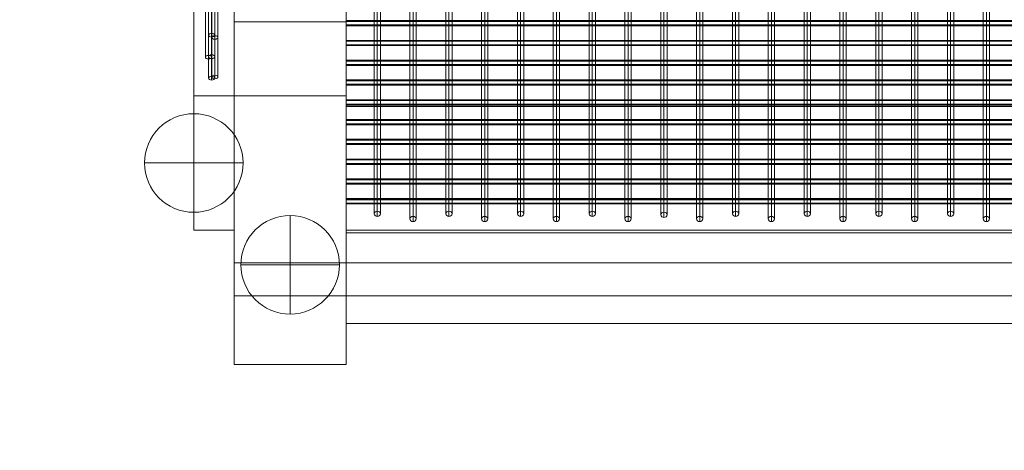
# Model space of a CAD drawing. Units: millimetres. Extents: x -35540 to -21640, y 10330 to 20130.
# Drawn here: x -29148 to -28928, y 14367 to 14463 of the extents above; entities that cross this region are included whole.
import ezdxf

# ---------------------------------------------------------------- set-up
doc = ezdxf.new("R2010")
doc.units = ezdxf.units.MM
doc.header["$MEASUREMENT"] = 0
doc.linetypes.add('DGN Style 2', pattern=[47.203265, 28.321959, -18.881306])
for name, color, linetype, lineweight in [('elevate7 - Level 25', 7, 'Continuous', 0), ('Level 15', 7, 'Continuous', 0), ('Level 26', 7, 'Continuous', 0), ('Level 8', 18, 'Continuous', 0)]:
    doc.layers.add(name, color=color, linetype=linetype, lineweight=lineweight)

# ---------------------------------------------------------------- blocks, each defined once
blk = doc.blocks.new('From Smart Solid_704')
at = {"layer": 'elevate7 - Level 25', "color": 92, "linetype": 'Continuous', "lineweight": 13}
for p, q in [((-12.5, -349.53), (-12.5, 409.49)), ((-12.5, 409.49), (-12.5, -409.49)), ((12.5, -409.49), (12.5, 409.49)), ((12.5, 409.49), (12.5, -349.53)), ((-12.5, -349.53), (12.5, -349.53)), ((-12.5, -409.49), (-12.5, -349.53)), ((12.5, -349.53), (12.5, -409.49)), ((12.5, -409.49), (-12.5, -409.49))]:
    blk.add_line(p, q, dxfattribs=at)
blk = doc.blocks.new('From Smart Solid_709')
at = {"layer": 'elevate7 - Level 25', "color": 92, "linetype": 'Continuous', "lineweight": 13}
for p, q in [((-375.63, 24.22), (375.62, 24.22)), ((-375.63, -3.37), (-375.63, 24.22)), ((-375.63, 24.22), (-375.63, 3.37)), ((-375.63, 3.37), (375.62, 3.37)), ((-375.63, 3.37), (-375.63, -24.22)), ((-375.63, -3.37), (375.62, -3.37)), ((-375.63, -24.22), (-375.63, -3.37)), ((-375.63, -24.22), (375.62, -24.22))]:
    blk.add_line(p, q, dxfattribs=at)
blk = doc.blocks.new('From Smart Solid_710')
at = {"layer": 'elevate7 - Level 25', "color": 92, "linetype": 'Continuous', "lineweight": 13}
for p, q in [((-375.63, 24.22), (375.62, 24.22)), ((-375.63, -3.37), (-375.63, 24.22)), ((-375.63, 24.22), (-375.63, 3.37)), ((-375.63, 3.37), (375.62, 3.37)), ((-375.63, 3.37), (-375.63, -24.22)), ((-375.63, -3.37), (375.62, -3.37)), ((-375.63, -24.22), (-375.63, -3.37)), ((-375.63, -24.22), (375.62, -24.22))]:
    blk.add_line(p, q, dxfattribs=at)
blk = doc.blocks.new('From Smart Solid_715')
at = {"layer": 'elevate7 - Level 25', "color": 92, "linetype": 'Continuous', "lineweight": 13}
for p, q in [((-12.5, -349.53), (-12.5, 409.49)), ((-12.5, 409.49), (-12.5, -409.49)), ((12.5, -409.49), (12.5, 409.49)), ((12.5, 409.49), (12.5, -349.53)), ((-12.5, -349.53), (12.5, -349.53)), ((-12.5, -409.49), (-12.5, -349.53)), ((12.5, -349.53), (12.5, -409.49)), ((12.5, -409.49), (-12.5, -409.49))]:
    blk.add_line(p, q, dxfattribs=at)
blk = doc.blocks.new('From Smart Solid_747')
at = {"layer": 'elevate7 - Level 25', "color": 92, "linetype": 'Continuous', "lineweight": 13}
for p, q in [((-12.5, 379.51), (-12.5, -362.97)), ((-12.5, 379.51), (-12.5, -362.97)), ((12.5, 379.51), (12.5, -362.97)), ((12.5, 379.51), (12.5, -362.97)), ((-12.5, -362.97), (12.5, -362.97)), ((-12.5, -379.51), (-12.5, -362.97)), ((-12.5, -362.97), (12.5, -362.97)), ((-12.5, -379.51), (-12.5, -362.97)), ((12.5, -362.97), (12.5, -379.51)), ((12.5, -362.97), (12.5, -379.51)), ((-12.5, -379.51), (12.5, -379.51))]:
    blk.add_line(p, q, dxfattribs=at)
blk = doc.blocks.new('From Smart Solid_924')
at = {"layer": 'Level 26', "color": 253, "linetype": 'Continuous', "lineweight": 13}
for p, q in [((-0.71, 170.28), (-0.71, -170.28)), ((0, 170.71), (0, -169.86)), ((0, 169.86), (0, -170.71)), ((0.71, 170.28), (0.71, -170.28))]:
    blk.add_line(p, q, dxfattribs=at)
at = {"layer": 'Level 26', "color": 253, "linetype": 'Continuous', "lineweight": 13, "extrusion": (0, 0, -1)}
blk.add_ellipse((0, -170.28), major_axis=(0.71, 0), ratio=0.599597, dxfattribs=at)
blk = doc.blocks.new('From Smart Solid_925')
at = {"layer": 'Level 26', "color": 253, "linetype": 'Continuous', "lineweight": 13}
for p, q in [((-0.71, 170.28), (-0.71, -170.28)), ((0, 170.71), (0, -169.86)), ((0, 169.86), (0, -170.71)), ((0.71, 170.28), (0.71, -170.28))]:
    blk.add_line(p, q, dxfattribs=at)
at = {"layer": 'Level 26', "color": 253, "linetype": 'Continuous', "lineweight": 13, "extrusion": (0, 0, -1)}
blk.add_ellipse((0, -170.28), major_axis=(0.71, 0), ratio=0.599597, dxfattribs=at)
blk = doc.blocks.new('From Smart Solid_926')
at = {"layer": 'Level 26', "color": 253, "linetype": 'Continuous', "lineweight": 13}
for p, q in [((-0.71, 170.28), (-0.71, -170.28)), ((0, 170.71), (0, -169.86)), ((0, 169.86), (0, -170.71)), ((0.71, 170.28), (0.71, -170.28))]:
    blk.add_line(p, q, dxfattribs=at)
at = {"layer": 'Level 26', "color": 253, "linetype": 'Continuous', "lineweight": 13, "extrusion": (0, 0, -1)}
blk.add_ellipse((0, -170.28), major_axis=(0.71, 0), ratio=0.599597, dxfattribs=at)
blk = doc.blocks.new('From Smart Solid_1034')
at = {"layer": 'Level 26', "color": 253, "linetype": 'Continuous', "lineweight": 13}
for p, q in [((-0.7, 236.64), (-0.7, -236.64)), ((0, 237.02), (0, -236.25)), ((0, 236.25), (0, -237.02)), ((0.7, 236.64), (0.7, -236.64))]:
    blk.add_line(p, q, dxfattribs=at)
blk.add_ellipse((0, -236.64), major_axis=(0.7, 0), ratio=0.551925, dxfattribs=at)
blk = doc.blocks.new('From Smart Solid_1035')
at = {"layer": 'Level 26', "color": 253, "linetype": 'Continuous', "lineweight": 13}
for p, q in [((-0.7, 236.64), (-0.7, -236.64)), ((0, 237.02), (0, -236.25)), ((0, 236.25), (0, -237.02)), ((0.7, 236.64), (0.7, -236.64))]:
    blk.add_line(p, q, dxfattribs=at)
blk.add_ellipse((0, -236.64), major_axis=(0.7, 0), ratio=0.551925, dxfattribs=at)
blk = doc.blocks.new('From Smart Solid_1036')
at = {"layer": 'Level 26', "color": 253, "linetype": 'Continuous', "lineweight": 13}
for p, q in [((-0.7, 236.63), (-0.7, -236.64)), ((0, 237.02), (0, -236.25)), ((0, 236.25), (0, -237.02)), ((0.7, 236.63), (0.7, -236.64))]:
    blk.add_line(p, q, dxfattribs=at)
blk.add_ellipse((0, -236.64), major_axis=(0.7, 0), ratio=0.551925, dxfattribs=at)
blk = doc.blocks.new('From Smart Solid_1132')
at = {"layer": 'Level 26', "color": 7, "linetype": 'Continuous', "lineweight": 0}
for q in [(0, 11), (-11, 0), (11, 0), (0, -11)]:
    blk.add_line((0, 0), q, dxfattribs=at)
blk.add_arc((0, 0), 11, 0, 360, dxfattribs=at)
blk = doc.blocks.new('From Smart Solid_1144')
at = {"layer": 'Level 26', "color": 7, "linetype": 'Continuous', "lineweight": 0}
for q in [(0, 11), (-11, 0), (0, -11), (11, 0)]:
    blk.add_line((0, 0), q, dxfattribs=at)
at = {"layer": 'Level 26', "color": 7, "linetype": 'Continuous', "lineweight": 0, "extrusion": (0, 0, -1)}
blk.add_arc((0, 0), 11, 0, 360, dxfattribs=at)
blk = doc.blocks.new('From Smart Solid_1198')
at = {"layer": 'Level 26', "color": 253, "linetype": 'Continuous', "lineweight": 13}
for p, q in [((-375.63, -0.71), (-375.63, 0.71)), ((-375.63, 0.59), (375.62, 0.59)), ((-375.63, 0.39), (375.62, 0.39)), ((-375.63, -0.39), (375.62, -0.39)), ((-375.63, -0.59), (375.62, -0.59))]:
    blk.add_line(p, q, dxfattribs=at)
blk = doc.blocks.new('From Smart Solid_1199')
at = {"layer": 'Level 26', "color": 253, "linetype": 'Continuous', "lineweight": 13}
for p, q in [((-375.63, -0.71), (-375.63, 0.71)), ((-375.63, 0.59), (375.62, 0.59)), ((-375.63, 0.39), (375.62, 0.39)), ((-375.63, -0.39), (375.62, -0.39)), ((-375.63, -0.59), (375.62, -0.59))]:
    blk.add_line(p, q, dxfattribs=at)
blk = doc.blocks.new('From Smart Solid_1200')
at = {"layer": 'Level 26', "color": 253, "linetype": 'Continuous', "lineweight": 13}
for p, q in [((-375.63, -0.71), (-375.63, 0.71)), ((-375.63, 0.59), (375.62, 0.59)), ((-375.63, 0.39), (375.62, 0.39)), ((-375.63, -0.39), (375.62, -0.39)), ((-375.63, -0.59), (375.62, -0.59))]:
    blk.add_line(p, q, dxfattribs=at)
blk = doc.blocks.new('From Smart Solid_1201')
at = {"layer": 'Level 26', "color": 253, "linetype": 'Continuous', "lineweight": 13}
for p, q in [((-375.63, -0.71), (-375.63, 0.71)), ((-375.63, 0.59), (375.62, 0.59)), ((-375.63, 0.39), (375.62, 0.39)), ((-375.63, -0.39), (375.62, -0.39)), ((-375.63, -0.59), (375.62, -0.59))]:
    blk.add_line(p, q, dxfattribs=at)
blk = doc.blocks.new('From Smart Solid_1202')
at = {"layer": 'Level 26', "color": 253, "linetype": 'Continuous', "lineweight": 13}
for p, q in [((-375.63, -0.71), (-375.63, 0.71)), ((-375.63, 0.59), (375.62, 0.59)), ((-375.63, 0.39), (375.62, 0.39)), ((-375.63, -0.39), (375.62, -0.39)), ((-375.63, -0.59), (375.62, -0.59))]:
    blk.add_line(p, q, dxfattribs=at)
blk = doc.blocks.new('From Smart Solid_1203')
at = {"layer": 'Level 26', "color": 253, "linetype": 'Continuous', "lineweight": 13}
for p, q in [((-375.63, -0.71), (-375.63, 0.71)), ((-375.63, 0.59), (375.62, 0.59)), ((-375.63, 0.39), (375.62, 0.39)), ((-375.63, -0.39), (375.62, -0.39)), ((-375.63, -0.59), (375.62, -0.59))]:
    blk.add_line(p, q, dxfattribs=at)
blk = doc.blocks.new('From Smart Solid_1204')
at = {"layer": 'Level 26', "color": 253, "linetype": 'Continuous', "lineweight": 13}
for p, q in [((-375.63, -0.71), (-375.63, 0.71)), ((-375.63, 0.59), (375.62, 0.59)), ((-375.63, 0.39), (375.62, 0.39)), ((-375.63, -0.39), (375.62, -0.39)), ((-375.63, -0.59), (375.62, -0.59))]:
    blk.add_line(p, q, dxfattribs=at)
blk = doc.blocks.new('From Smart Solid_1205')
at = {"layer": 'Level 26', "color": 253, "linetype": 'Continuous', "lineweight": 13}
for p, q in [((-375.63, -0.71), (-375.63, 0.71)), ((-375.63, 0.59), (375.62, 0.59)), ((-375.63, 0.39), (375.62, 0.39)), ((-375.63, -0.39), (375.62, -0.39)), ((-375.63, -0.59), (375.62, -0.59))]:
    blk.add_line(p, q, dxfattribs=at)
blk = doc.blocks.new('From Smart Solid_1206')
at = {"layer": 'Level 26', "color": 253, "linetype": 'Continuous', "lineweight": 13}
for p, q in [((-375.63, -0.71), (-375.63, 0.71)), ((-375.63, 0.59), (375.62, 0.59)), ((-375.63, 0.39), (375.62, 0.39)), ((-375.63, -0.39), (375.62, -0.39)), ((-375.63, -0.59), (375.62, -0.59))]:
    blk.add_line(p, q, dxfattribs=at)
blk = doc.blocks.new('From Smart Solid_1358')
at = {"layer": 'Level 26', "color": 253, "linetype": 'Continuous', "lineweight": 13}
for p, q in [((-375.63, -0.71), (-375.63, 0.71)), ((-375.63, 0.59), (375.62, 0.59)), ((-375.63, 0.39), (375.62, 0.39)), ((-375.63, -0.39), (375.62, -0.39)), ((-375.63, -0.59), (375.62, -0.59))]:
    blk.add_line(p, q, dxfattribs=at)
blk = doc.blocks.new('From Smart Solid_1359')
at = {"layer": 'Level 26', "color": 253, "linetype": 'Continuous', "lineweight": 13}
for p, q in [((-0.7, -356.91), (-0.7, 356.91)), ((0, -356.32), (0, 357.49)), ((0, -357.49), (0, 356.32)), ((0.7, -356.91), (0.7, 356.91))]:
    blk.add_line(p, q, dxfattribs=at)
blk.add_ellipse((0, -356.91), major_axis=(-0.7, 0), ratio=0.833894, dxfattribs=at)
blk = doc.blocks.new('From Smart Solid_1360')
at = {"layer": 'Level 26', "color": 253, "linetype": 'Continuous', "lineweight": 13}
for p, q in [((-0.7, -357.03), (-0.7, 357.03)), ((0, -356.45), (0, 357.61)), ((0, -357.61), (0, 356.45)), ((0.7, -357.03), (0.7, 357.03))]:
    blk.add_line(p, q, dxfattribs=at)
blk.add_ellipse((0, -357.03), major_axis=(-0.7, 0), ratio=0.833894, dxfattribs=at)
blk = doc.blocks.new('From Smart Solid_1361')
at = {"layer": 'Level 26', "color": 253, "linetype": 'Continuous', "lineweight": 13}
for p, q in [((-0.7, -356.91), (-0.7, 356.91)), ((0, -356.32), (0, 357.49)), ((0, -357.49), (0, 356.32)), ((0.7, -356.91), (0.7, 356.91))]:
    blk.add_line(p, q, dxfattribs=at)
at = {"layer": 'Level 26', "color": 253, "linetype": 'Continuous', "lineweight": 13, "extrusion": (0, 0, -1)}
blk.add_ellipse((0, -356.91), major_axis=(0.7, 0), ratio=0.833894, dxfattribs=at)
blk = doc.blocks.new('From Smart Solid_1362')
at = {"layer": 'Level 26', "color": 253, "linetype": 'Continuous', "lineweight": 13}
for p, q in [((-0.7, -356.91), (-0.7, 356.91)), ((0, -356.32), (0, 357.49)), ((0, -357.49), (0, 356.32)), ((0.7, -356.91), (0.7, 356.91))]:
    blk.add_line(p, q, dxfattribs=at)
at = {"layer": 'Level 26', "color": 253, "linetype": 'Continuous', "lineweight": 13, "extrusion": (0, 0, -1)}
blk.add_ellipse((0, -356.91), major_axis=(0.7, 0), ratio=0.833894, dxfattribs=at)
blk = doc.blocks.new('From Smart Solid_1363')
at = {"layer": 'Level 26', "color": 253, "linetype": 'Continuous', "lineweight": 13}
for p, q in [((-0.7, -356.91), (-0.7, 356.91)), ((0, -356.32), (0, 357.49)), ((0, -357.49), (0, 356.32)), ((0.7, -356.91), (0.7, 356.91))]:
    blk.add_line(p, q, dxfattribs=at)
at = {"layer": 'Level 26', "color": 253, "linetype": 'Continuous', "lineweight": 13, "extrusion": (0, 0, -1)}
blk.add_ellipse((0, -356.91), major_axis=(0.7, 0), ratio=0.833894, dxfattribs=at)
blk = doc.blocks.new('From Smart Solid_1364')
at = {"layer": 'Level 26', "color": 253, "linetype": 'Continuous', "lineweight": 13}
for p, q in [((-0.7, -356.91), (-0.7, 356.91)), ((0, -356.32), (0, 357.49)), ((0, -357.49), (0, 356.32)), ((0.7, -356.91), (0.7, 356.91))]:
    blk.add_line(p, q, dxfattribs=at)
at = {"layer": 'Level 26', "color": 253, "linetype": 'Continuous', "lineweight": 13, "extrusion": (0, 0, -1)}
blk.add_ellipse((0, -356.91), major_axis=(0.7, 0), ratio=0.833894, dxfattribs=at)
blk = doc.blocks.new('From Smart Solid_1365')
at = {"layer": 'Level 26', "color": 253, "linetype": 'Continuous', "lineweight": 13}
for p, q in [((-0.7, -356.91), (-0.7, 356.91)), ((0, -356.32), (0, 357.49)), ((0, -357.49), (0, 356.32)), ((0.7, -356.91), (0.7, 356.91))]:
    blk.add_line(p, q, dxfattribs=at)
at = {"layer": 'Level 26', "color": 253, "linetype": 'Continuous', "lineweight": 13, "extrusion": (0, 0, -1)}
blk.add_ellipse((0, -356.91), major_axis=(0.7, 0), ratio=0.833894, dxfattribs=at)
blk = doc.blocks.new('From Smart Solid_1366')
at = {"layer": 'Level 26', "color": 253, "linetype": 'Continuous', "lineweight": 13}
for p, q in [((-0.7, -356.91), (-0.7, 356.91)), ((0, -356.32), (0, 357.49)), ((0, -357.49), (0, 356.32)), ((0.7, -356.91), (0.7, 356.91))]:
    blk.add_line(p, q, dxfattribs=at)
at = {"layer": 'Level 26', "color": 253, "linetype": 'Continuous', "lineweight": 13, "extrusion": (0, 0, -1)}
blk.add_ellipse((0, -356.91), major_axis=(0.7, 0), ratio=0.833894, dxfattribs=at)
blk = doc.blocks.new('From Smart Solid_1367')
at = {"layer": 'Level 26', "color": 253, "linetype": 'Continuous', "lineweight": 13}
for p, q in [((-0.7, -356.91), (-0.7, 356.91)), ((0, -356.32), (0, 357.49)), ((0, -357.49), (0, 356.32)), ((0.7, -356.91), (0.7, 356.91))]:
    blk.add_line(p, q, dxfattribs=at)
at = {"layer": 'Level 26', "color": 253, "linetype": 'Continuous', "lineweight": 13, "extrusion": (0, 0, -1)}
blk.add_ellipse((0, -356.91), major_axis=(0.7, 0), ratio=0.833894, dxfattribs=at)
blk = doc.blocks.new('From Smart Solid_1368')
at = {"layer": 'Level 26', "color": 253, "linetype": 'Continuous', "lineweight": 13}
for p, q in [((-0.7, -356.91), (-0.7, 356.91)), ((0, -356.32), (0, 357.49)), ((0, -357.49), (0, 356.32)), ((0.7, -356.91), (0.7, 356.91))]:
    blk.add_line(p, q, dxfattribs=at)
blk.add_ellipse((0, -356.91), major_axis=(-0.7, 0), ratio=0.833894, dxfattribs=at)
blk = doc.blocks.new('From Smart Solid_1371')
at = {"layer": 'Level 26', "color": 253, "linetype": 'Continuous', "lineweight": 13}
for p, q in [((-0.7, -356.91), (-0.7, 356.91)), ((0, -356.32), (0, 357.49)), ((0, -357.49), (0, 356.32)), ((0.7, -356.91), (0.7, 356.91))]:
    blk.add_line(p, q, dxfattribs=at)
blk.add_ellipse((0, -356.91), major_axis=(-0.7, 0), ratio=0.833894, dxfattribs=at)
blk = doc.blocks.new('From Smart Solid_1372')
at = {"layer": 'Level 26', "color": 253, "linetype": 'Continuous', "lineweight": 13}
for p, q in [((-0.7, -356.91), (-0.7, 356.91)), ((0, -356.32), (0, 357.49)), ((0, -357.49), (0, 356.32)), ((0.7, -356.91), (0.7, 356.91))]:
    blk.add_line(p, q, dxfattribs=at)
at = {"layer": 'Level 26', "color": 253, "linetype": 'Continuous', "lineweight": 13, "extrusion": (0, 0, -1)}
blk.add_ellipse((0, -356.91), major_axis=(0.7, 0), ratio=0.833894, dxfattribs=at)
blk = doc.blocks.new('From Smart Solid_1373')
at = {"layer": 'Level 26', "color": 253, "linetype": 'Continuous', "lineweight": 13}
for p, q in [((-0.7, -356.91), (-0.7, 356.91)), ((0, -356.32), (0, 357.49)), ((0, -357.49), (0, 356.32)), ((0.7, -356.91), (0.7, 356.91))]:
    blk.add_line(p, q, dxfattribs=at)
at = {"layer": 'Level 26', "color": 253, "linetype": 'Continuous', "lineweight": 13, "extrusion": (0, 0, -1)}
blk.add_ellipse((0, -356.91), major_axis=(0.7, 0), ratio=0.833894, dxfattribs=at)
blk = doc.blocks.new('From Smart Solid_1374')
at = {"layer": 'Level 26', "color": 253, "linetype": 'Continuous', "lineweight": 13}
for p, q in [((-0.7, -356.91), (-0.7, 356.91)), ((0, -356.32), (0, 357.49)), ((0, -357.49), (0, 356.32)), ((0.7, -356.91), (0.7, 356.91))]:
    blk.add_line(p, q, dxfattribs=at)
at = {"layer": 'Level 26', "color": 253, "linetype": 'Continuous', "lineweight": 13, "extrusion": (0, 0, -1)}
blk.add_ellipse((0, -356.91), major_axis=(0.7, 0), ratio=0.833894, dxfattribs=at)
blk = doc.blocks.new('From Smart Solid_1375')
at = {"layer": 'Level 26', "color": 253, "linetype": 'Continuous', "lineweight": 13}
for p, q in [((-0.7, -356.91), (-0.7, 356.91)), ((0, -356.32), (0, 357.49)), ((0, -357.49), (0, 356.32)), ((0.7, -356.91), (0.7, 356.91))]:
    blk.add_line(p, q, dxfattribs=at)
at = {"layer": 'Level 26', "color": 253, "linetype": 'Continuous', "lineweight": 13, "extrusion": (0, 0, -1)}
blk.add_ellipse((0, -356.91), major_axis=(0.7, 0), ratio=0.833894, dxfattribs=at)
blk = doc.blocks.new('From Smart Solid_1376')
at = {"layer": 'Level 26', "color": 253, "linetype": 'Continuous', "lineweight": 13}
for p, q in [((-0.7, -356.91), (-0.7, 356.91)), ((0, -356.32), (0, 357.49)), ((0, -357.49), (0, 356.32)), ((0.7, -356.91), (0.7, 356.91))]:
    blk.add_line(p, q, dxfattribs=at)
at = {"layer": 'Level 26', "color": 253, "linetype": 'Continuous', "lineweight": 13, "extrusion": (0, 0, -1)}
blk.add_ellipse((0, -356.91), major_axis=(0.7, 0), ratio=0.833894, dxfattribs=at)
blk = doc.blocks.new('From Smart Solid_1377')
at = {"layer": 'Level 26', "color": 253, "linetype": 'Continuous', "lineweight": 13}
for p, q in [((-0.7, -356.91), (-0.7, 356.91)), ((0, -356.32), (0, 357.49)), ((0, -357.49), (0, 356.32)), ((0.7, -356.91), (0.7, 356.91))]:
    blk.add_line(p, q, dxfattribs=at)
at = {"layer": 'Level 26', "color": 253, "linetype": 'Continuous', "lineweight": 13, "extrusion": (0, 0, -1)}
blk.add_ellipse((0, -356.91), major_axis=(0.7, 0), ratio=0.833894, dxfattribs=at)
blk = doc.blocks.new('From Smart Solid_1378')
at = {"layer": 'Level 26', "color": 253, "linetype": 'Continuous', "lineweight": 13}
for p, q in [((-0.7, -356.91), (-0.7, 356.91)), ((0, -356.32), (0, 357.49)), ((0, -357.49), (0, 356.32)), ((0.7, -356.91), (0.7, 356.91))]:
    blk.add_line(p, q, dxfattribs=at)
at = {"layer": 'Level 26', "color": 253, "linetype": 'Continuous', "lineweight": 13, "extrusion": (0, 0, -1)}
blk.add_ellipse((0, -356.91), major_axis=(0.7, 0), ratio=0.833894, dxfattribs=at)
blk = doc.blocks.new('From Smart Solid_1454')
at = {"layer": 'elevate7 - Level 25', "color": 92, "linetype": 'Continuous', "lineweight": 13}
for p, q in [((-400.63, -367.16), (-400.63, 374.5)), ((-400.63, -374.5), (-400.63, 367.16)), ((-375.63, 360.7), (-375.63, -353.11)), ((-375.63, 353.36), (-375.63, -360.45)), ((-375.63, -353.11), (-375.63, -360.45)), ((-375.63, -353.11), (375.62, -353.11)), ((-375.63, -360.45), (375.62, -360.45)), ((400.62, -367.16), (-400.63, -367.16)), ((-400.63, -367.16), (-400.63, -374.5)), ((400.62, -374.5), (-400.63, -374.5))]:
    blk.add_line(p, q, dxfattribs=at)
blk = doc.blocks.new('From Smart Solid_1461')
at = {"layer": 'Level 26', "color": 7, "linetype": 'Continuous', "lineweight": 0}
for q in [(0, 11), (-11, 0), (11, 0), (0, -11)]:
    blk.add_line((0, 0), q, dxfattribs=at)
blk.add_arc((0, 0), 11, 0, 360, dxfattribs=at)
blk = doc.blocks.new('From Smart Solid_1465')
at = {"layer": 'Level 26', "color": 253, "linetype": 'Continuous', "lineweight": 13}
for p, q in [((-375.63, -0.71), (-375.63, 0.71)), ((-375.63, 0.59), (375.62, 0.59)), ((-375.63, 0.39), (375.62, 0.39)), ((-375.63, -0.39), (375.62, -0.39)), ((-375.63, -0.59), (375.62, -0.59))]:
    blk.add_line(p, q, dxfattribs=at)
blk = doc.blocks.new('From Smart Solid_1466')
at = {"layer": 'Level 26', "color": 253, "linetype": 'Continuous', "lineweight": 13}
for p, q in [((-375.63, -0.71), (-375.63, 0.71)), ((-375.63, 0.59), (375.62, 0.59)), ((-375.63, 0.39), (375.62, 0.39)), ((-375.63, -0.39), (375.62, -0.39)), ((-375.63, -0.59), (375.62, -0.59))]:
    blk.add_line(p, q, dxfattribs=at)
blk = doc.blocks.new('From Smart Solid_1467')
at = {"layer": 'Level 26', "color": 253, "linetype": 'Continuous', "lineweight": 13}
for p, q in [((-375.63, -0.71), (-375.63, 0.71)), ((-375.63, 0.59), (375.62, 0.59)), ((-375.63, 0.39), (375.62, 0.39)), ((-375.63, -0.39), (375.62, -0.39)), ((-375.63, -0.59), (375.62, -0.59))]:
    blk.add_line(p, q, dxfattribs=at)
blk = doc.blocks.new('From Smart Solid_1468')
at = {"layer": 'Level 26', "color": 253, "linetype": 'Continuous', "lineweight": 13}
for p, q in [((-375.63, -0.71), (-375.63, 0.71)), ((-375.63, 0.59), (375.62, 0.59)), ((-375.63, 0.39), (375.62, 0.39)), ((-375.63, -0.39), (375.62, -0.39)), ((-375.63, -0.59), (375.62, -0.59))]:
    blk.add_line(p, q, dxfattribs=at)
blk = doc.blocks.new('From Smart Solid_1469')
at = {"layer": 'Level 26', "color": 253, "linetype": 'Continuous', "lineweight": 13}
for p, q in [((-375.63, -0.71), (-375.63, 0.71)), ((-375.63, 0.59), (375.62, 0.59)), ((-375.63, 0.39), (375.62, 0.39)), ((-375.63, -0.39), (375.62, -0.39)), ((-375.63, -0.59), (375.62, -0.59))]:
    blk.add_line(p, q, dxfattribs=at)
blk = doc.blocks.new('From Smart Solid_1470')
at = {"layer": 'Level 26', "color": 253, "linetype": 'Continuous', "lineweight": 13}
for p, q in [((-375.63, -0.71), (-375.63, 0.71)), ((-375.63, 0.59), (375.62, 0.59)), ((-375.63, 0.39), (375.62, 0.39)), ((-375.63, -0.39), (375.62, -0.39)), ((-375.63, -0.59), (375.62, -0.59))]:
    blk.add_line(p, q, dxfattribs=at)
blk = doc.blocks.new('From Smart Solid_1471')
at = {"layer": 'Level 26', "color": 253, "linetype": 'Continuous', "lineweight": 13}
for p, q in [((-375.63, -0.71), (-375.63, 0.71)), ((-375.63, 0.59), (375.62, 0.59)), ((-375.63, 0.39), (375.62, 0.39)), ((-375.63, -0.39), (375.62, -0.39)), ((-375.63, -0.59), (375.62, -0.59))]:
    blk.add_line(p, q, dxfattribs=at)
blk = doc.blocks.new('From Smart Solid_1472')
at = {"layer": 'Level 26', "color": 253, "linetype": 'Continuous', "lineweight": 13}
for p, q in [((-375.63, -0.71), (-375.63, 0.71)), ((-375.63, 0.59), (375.62, 0.59)), ((-375.63, 0.39), (375.62, 0.39)), ((-375.63, -0.39), (375.62, -0.39)), ((-375.63, -0.59), (375.62, -0.59))]:
    blk.add_line(p, q, dxfattribs=at)
blk = doc.blocks.new('From Smart Solid_1473')
at = {"layer": 'Level 26', "color": 253, "linetype": 'Continuous', "lineweight": 13}
for p, q in [((-375.63, -0.71), (-375.63, 0.71)), ((-375.63, 0.59), (375.62, 0.59)), ((-375.63, 0.39), (375.62, 0.39)), ((-375.63, -0.39), (375.62, -0.39)), ((-375.63, -0.59), (375.62, -0.59))]:
    blk.add_line(p, q, dxfattribs=at)
blk = doc.blocks.new('From Smart Solid_1625')
at = {"layer": 'Level 26', "color": 253, "linetype": 'Continuous', "lineweight": 13}
for p, q in [((-375.63, -0.71), (-375.63, 0.71)), ((-375.63, 0.59), (375.62, 0.59)), ((-375.63, 0.39), (375.62, 0.39)), ((-375.63, -0.39), (375.62, -0.39)), ((-375.63, -0.59), (375.62, -0.59))]:
    blk.add_line(p, q, dxfattribs=at)
blk = doc.blocks.new('From Smart Solid_1626')
at = {"layer": 'Level 26', "color": 253, "linetype": 'Continuous', "lineweight": 13}
for p, q in [((-0.7, -356.91), (-0.7, 356.91)), ((0, -356.32), (0, 357.49)), ((0, -357.49), (0, 356.32)), ((0.7, -356.91), (0.7, 356.91))]:
    blk.add_line(p, q, dxfattribs=at)
blk.add_ellipse((0, -356.91), major_axis=(-0.7, 0), ratio=0.833894, dxfattribs=at)
blk = doc.blocks.new('From Smart Solid_1627')
at = {"layer": 'Level 26', "color": 253, "linetype": 'Continuous', "lineweight": 13}
for p, q in [((-0.7, -357.03), (-0.7, 357.03)), ((0, -356.45), (0, 357.61)), ((0, -357.61), (0, 356.45)), ((0.7, -357.03), (0.7, 357.03))]:
    blk.add_line(p, q, dxfattribs=at)
blk.add_ellipse((0, -357.03), major_axis=(-0.7, 0), ratio=0.833894, dxfattribs=at)
blk = doc.blocks.new('From Smart Solid_1628')
at = {"layer": 'Level 26', "color": 253, "linetype": 'Continuous', "lineweight": 13}
for p, q in [((-0.7, -356.91), (-0.7, 356.91)), ((0, -356.32), (0, 357.49)), ((0, -357.49), (0, 356.32)), ((0.7, -356.91), (0.7, 356.91))]:
    blk.add_line(p, q, dxfattribs=at)
at = {"layer": 'Level 26', "color": 253, "linetype": 'Continuous', "lineweight": 13, "extrusion": (0, 0, -1)}
blk.add_ellipse((0, -356.91), major_axis=(0.7, 0), ratio=0.833894, dxfattribs=at)
blk = doc.blocks.new('From Smart Solid_1629')
at = {"layer": 'Level 26', "color": 253, "linetype": 'Continuous', "lineweight": 13}
for p, q in [((-0.7, -356.91), (-0.7, 356.91)), ((0, -356.32), (0, 357.49)), ((0, -357.49), (0, 356.32)), ((0.7, -356.91), (0.7, 356.91))]:
    blk.add_line(p, q, dxfattribs=at)
at = {"layer": 'Level 26', "color": 253, "linetype": 'Continuous', "lineweight": 13, "extrusion": (0, 0, -1)}
blk.add_ellipse((0, -356.91), major_axis=(0.7, 0), ratio=0.833894, dxfattribs=at)
blk = doc.blocks.new('From Smart Solid_1630')
at = {"layer": 'Level 26', "color": 253, "linetype": 'Continuous', "lineweight": 13}
for p, q in [((-0.7, -356.91), (-0.7, 356.91)), ((0, -356.32), (0, 357.49)), ((0, -357.49), (0, 356.32)), ((0.7, -356.91), (0.7, 356.91))]:
    blk.add_line(p, q, dxfattribs=at)
at = {"layer": 'Level 26', "color": 253, "linetype": 'Continuous', "lineweight": 13, "extrusion": (0, 0, -1)}
blk.add_ellipse((0, -356.91), major_axis=(0.7, 0), ratio=0.833894, dxfattribs=at)
blk = doc.blocks.new('From Smart Solid_1631')
at = {"layer": 'Level 26', "color": 253, "linetype": 'Continuous', "lineweight": 13}
for p, q in [((-0.7, -356.91), (-0.7, 356.91)), ((0, -356.32), (0, 357.49)), ((0, -357.49), (0, 356.32)), ((0.7, -356.91), (0.7, 356.91))]:
    blk.add_line(p, q, dxfattribs=at)
at = {"layer": 'Level 26', "color": 253, "linetype": 'Continuous', "lineweight": 13, "extrusion": (0, 0, -1)}
blk.add_ellipse((0, -356.91), major_axis=(0.7, 0), ratio=0.833894, dxfattribs=at)
blk = doc.blocks.new('From Smart Solid_1632')
at = {"layer": 'Level 26', "color": 253, "linetype": 'Continuous', "lineweight": 13}
for p, q in [((-0.7, -356.91), (-0.7, 356.91)), ((0, -356.32), (0, 357.49)), ((0, -357.49), (0, 356.32)), ((0.7, -356.91), (0.7, 356.91))]:
    blk.add_line(p, q, dxfattribs=at)
at = {"layer": 'Level 26', "color": 253, "linetype": 'Continuous', "lineweight": 13, "extrusion": (0, 0, -1)}
blk.add_ellipse((0, -356.91), major_axis=(0.7, 0), ratio=0.833894, dxfattribs=at)
blk = doc.blocks.new('From Smart Solid_1633')
at = {"layer": 'Level 26', "color": 253, "linetype": 'Continuous', "lineweight": 13}
for p, q in [((-0.7, -356.91), (-0.7, 356.91)), ((0, -356.32), (0, 357.49)), ((0, -357.49), (0, 356.32)), ((0.7, -356.91), (0.7, 356.91))]:
    blk.add_line(p, q, dxfattribs=at)
at = {"layer": 'Level 26', "color": 253, "linetype": 'Continuous', "lineweight": 13, "extrusion": (0, 0, -1)}
blk.add_ellipse((0, -356.91), major_axis=(0.7, 0), ratio=0.833894, dxfattribs=at)
blk = doc.blocks.new('From Smart Solid_1634')
at = {"layer": 'Level 26', "color": 253, "linetype": 'Continuous', "lineweight": 13}
for p, q in [((-0.7, -356.91), (-0.7, 356.91)), ((0, -356.32), (0, 357.49)), ((0, -357.49), (0, 356.32)), ((0.7, -356.91), (0.7, 356.91))]:
    blk.add_line(p, q, dxfattribs=at)
at = {"layer": 'Level 26', "color": 253, "linetype": 'Continuous', "lineweight": 13, "extrusion": (0, 0, -1)}
blk.add_ellipse((0, -356.91), major_axis=(0.7, 0), ratio=0.833894, dxfattribs=at)
blk = doc.blocks.new('From Smart Solid_1635')
at = {"layer": 'Level 26', "color": 253, "linetype": 'Continuous', "lineweight": 13}
for p, q in [((-0.7, -356.91), (-0.7, 356.91)), ((0, -356.32), (0, 357.49)), ((0, -357.49), (0, 356.32)), ((0.7, -356.91), (0.7, 356.91))]:
    blk.add_line(p, q, dxfattribs=at)
blk.add_ellipse((0, -356.91), major_axis=(-0.7, 0), ratio=0.833894, dxfattribs=at)
blk = doc.blocks.new('From Smart Solid_1638')
at = {"layer": 'Level 26', "color": 253, "linetype": 'Continuous', "lineweight": 13}
for p, q in [((-0.7, -356.91), (-0.7, 356.91)), ((0, -356.32), (0, 357.49)), ((0, -357.49), (0, 356.32)), ((0.7, -356.91), (0.7, 356.91))]:
    blk.add_line(p, q, dxfattribs=at)
blk.add_ellipse((0, -356.91), major_axis=(-0.7, 0), ratio=0.833894, dxfattribs=at)
blk = doc.blocks.new('From Smart Solid_1639')
at = {"layer": 'Level 26', "color": 253, "linetype": 'Continuous', "lineweight": 13}
for p, q in [((-0.7, -356.91), (-0.7, 356.91)), ((0, -356.32), (0, 357.49)), ((0, -357.49), (0, 356.32)), ((0.7, -356.91), (0.7, 356.91))]:
    blk.add_line(p, q, dxfattribs=at)
at = {"layer": 'Level 26', "color": 253, "linetype": 'Continuous', "lineweight": 13, "extrusion": (0, 0, -1)}
blk.add_ellipse((0, -356.91), major_axis=(0.7, 0), ratio=0.833894, dxfattribs=at)
blk = doc.blocks.new('From Smart Solid_1640')
at = {"layer": 'Level 26', "color": 253, "linetype": 'Continuous', "lineweight": 13}
for p, q in [((-0.7, -356.91), (-0.7, 356.91)), ((0, -356.32), (0, 357.49)), ((0, -357.49), (0, 356.32)), ((0.7, -356.91), (0.7, 356.91))]:
    blk.add_line(p, q, dxfattribs=at)
at = {"layer": 'Level 26', "color": 253, "linetype": 'Continuous', "lineweight": 13, "extrusion": (0, 0, -1)}
blk.add_ellipse((0, -356.91), major_axis=(0.7, 0), ratio=0.833894, dxfattribs=at)
blk = doc.blocks.new('From Smart Solid_1641')
at = {"layer": 'Level 26', "color": 253, "linetype": 'Continuous', "lineweight": 13}
for p, q in [((-0.7, -356.91), (-0.7, 356.91)), ((0, -356.32), (0, 357.49)), ((0, -357.49), (0, 356.32)), ((0.7, -356.91), (0.7, 356.91))]:
    blk.add_line(p, q, dxfattribs=at)
at = {"layer": 'Level 26', "color": 253, "linetype": 'Continuous', "lineweight": 13, "extrusion": (0, 0, -1)}
blk.add_ellipse((0, -356.91), major_axis=(0.7, 0), ratio=0.833894, dxfattribs=at)
blk = doc.blocks.new('From Smart Solid_1642')
at = {"layer": 'Level 26', "color": 253, "linetype": 'Continuous', "lineweight": 13}
for p, q in [((-0.7, -356.91), (-0.7, 356.91)), ((0, -356.32), (0, 357.49)), ((0, -357.49), (0, 356.32)), ((0.7, -356.91), (0.7, 356.91))]:
    blk.add_line(p, q, dxfattribs=at)
at = {"layer": 'Level 26', "color": 253, "linetype": 'Continuous', "lineweight": 13, "extrusion": (0, 0, -1)}
blk.add_ellipse((0, -356.91), major_axis=(0.7, 0), ratio=0.833894, dxfattribs=at)
blk = doc.blocks.new('From Smart Solid_1643')
at = {"layer": 'Level 26', "color": 253, "linetype": 'Continuous', "lineweight": 13}
for p, q in [((-0.7, -356.91), (-0.7, 356.91)), ((0, -356.32), (0, 357.49)), ((0, -357.49), (0, 356.32)), ((0.7, -356.91), (0.7, 356.91))]:
    blk.add_line(p, q, dxfattribs=at)
at = {"layer": 'Level 26', "color": 253, "linetype": 'Continuous', "lineweight": 13, "extrusion": (0, 0, -1)}
blk.add_ellipse((0, -356.91), major_axis=(0.7, 0), ratio=0.833894, dxfattribs=at)
blk = doc.blocks.new('From Smart Solid_1644')
at = {"layer": 'Level 26', "color": 253, "linetype": 'Continuous', "lineweight": 13}
for p, q in [((-0.7, -356.91), (-0.7, 356.91)), ((0, -356.32), (0, 357.49)), ((0, -357.49), (0, 356.32)), ((0.7, -356.91), (0.7, 356.91))]:
    blk.add_line(p, q, dxfattribs=at)
at = {"layer": 'Level 26', "color": 253, "linetype": 'Continuous', "lineweight": 13, "extrusion": (0, 0, -1)}
blk.add_ellipse((0, -356.91), major_axis=(0.7, 0), ratio=0.833894, dxfattribs=at)
blk = doc.blocks.new('From Smart Solid_1645')
at = {"layer": 'Level 26', "color": 253, "linetype": 'Continuous', "lineweight": 13}
for p, q in [((-0.7, -356.91), (-0.7, 356.91)), ((0, -356.32), (0, 357.49)), ((0, -357.49), (0, 356.32)), ((0.7, -356.91), (0.7, 356.91))]:
    blk.add_line(p, q, dxfattribs=at)
at = {"layer": 'Level 26', "color": 253, "linetype": 'Continuous', "lineweight": 13, "extrusion": (0, 0, -1)}
blk.add_ellipse((0, -356.91), major_axis=(0.7, 0), ratio=0.833894, dxfattribs=at)
blk = doc.blocks.new('From Smart Solid_1721')
at = {"layer": 'elevate7 - Level 25', "color": 92, "linetype": 'Continuous', "lineweight": 13}
for p, q in [((-400.63, -367.16), (-400.63, 374.5)), ((-400.63, -374.5), (-400.63, 367.16)), ((-375.63, 360.7), (-375.63, -353.11)), ((-375.63, 353.36), (-375.63, -360.45)), ((-375.63, -353.11), (-375.63, -360.45)), ((-375.63, -353.11), (375.62, -353.11)), ((-375.63, -360.45), (375.62, -360.45)), ((400.62, -367.16), (-400.63, -367.16)), ((-400.63, -367.16), (-400.63, -374.5)), ((400.62, -374.5), (-400.63, -374.5))]:
    blk.add_line(p, q, dxfattribs=at)
blk = doc.blocks.new('From Smart Solid_1728')
at = {"layer": 'Level 26', "color": 7, "linetype": 'Continuous', "lineweight": 0}
for q in [(0, 11), (-11, 0), (11, 0), (0, -11)]:
    blk.add_line((0, 0), q, dxfattribs=at)
blk.add_arc((0, 0), 11, 0, 360, dxfattribs=at)
blk = doc.blocks.new('From Smart Solid_1739')
at = {"layer": 'elevate7 - Level 25', "color": 92, "linetype": 'Continuous', "lineweight": 13}
for p, q in [((-4.5, -340.57), (-4.5, 0)), ((-4.5, 0), (-4.5, -340.57)), ((-4.5, 0), (-4.5, -370.55)), ((-4.5, -370.55), (-4.5, 0)), ((4.5, -340.57), (4.5, 0)), ((4.5, 0), (4.5, -340.57)), ((4.5, 0), (4.5, -370.55)), ((4.5, -370.55), (4.5, 0)), ((-4.5, -340.57), (4.5, -340.57)), ((-4.5, -370.55), (4.5, -370.55))]:
    blk.add_line(p, q, dxfattribs=at)
blk = doc.blocks.new('elevate7')
at = {"layer": 'elevate7 - Level 25', "color": 92, "linetype": 'Continuous', "lineweight": 13}
for name, p in [('From Smart Solid_704', (-29087.5365, 14795.2455)), ('From Smart Solid_715', (-29087.5365, 14795.2455)), ('From Smart Solid_747', (-29087.5365, 14825.2255)), ('From Smart Solid_1739', (-29104.5365, 14786.28)), ('From Smart Solid_1454', (-28699.4115, 14775.5955)), ('From Smart Solid_1721', (-28699.4115, 14775.5955)), ('From Smart Solid_709', (-28699.4115, 14419.1085)), ('From Smart Solid_710', (-28699.4115, 14419.1085))]:
    blk.add_blockref(name, p, dxfattribs=at)
at = {"layer": 'Level 26', "color": 253, "linetype": 'Continuous', "lineweight": 13}
for name, p in [('From Smart Solid_1368', (-29068.0865, 14776.303)), ('From Smart Solid_1635', (-29068.0865, 14776.303)), ('From Smart Solid_1367', (-29052.0865, 14776.303)), ('From Smart Solid_1634', (-29052.0865, 14776.303)), ('From Smart Solid_1365', (-29036.0865, 14776.303)), ('From Smart Solid_1632', (-29036.0865, 14776.303)), ('From Smart Solid_1363', (-29020.0865, 14776.303)), ('From Smart Solid_1630', (-29020.0865, 14776.303)), ('From Smart Solid_1360', (-29004.0865, 14776.179)), ('From Smart Solid_1627', (-29004.0865, 14776.179)), ('From Smart Solid_1371', (-28988.0865, 14776.303)), ('From Smart Solid_1638', (-28988.0865, 14776.303)), ('From Smart Solid_1373', (-28972.0865, 14776.303)), ('From Smart Solid_1640', (-28972.0865, 14776.303)), ('From Smart Solid_1375', (-28956.0865, 14776.303)), ('From Smart Solid_1642', (-28956.0865, 14776.303)), ('From Smart Solid_1377', (-28940.0865, 14776.303)), ('From Smart Solid_1644', (-28940.0865, 14776.303)), ('From Smart Solid_1366', (-29060.0865, 14775.136)), ('From Smart Solid_1633', (-29060.0865, 14775.136)), ('From Smart Solid_1364', (-29044.0865, 14775.136)), ('From Smart Solid_1631', (-29044.0865, 14775.136)), ('From Smart Solid_1362', (-29028.0865, 14775.136)), ('From Smart Solid_1629', (-29028.0865, 14775.136)), ('From Smart Solid_1361', (-29012.0865, 14775.136)), ('From Smart Solid_1628', (-29012.0865, 14775.136)), ('From Smart Solid_1359', (-28996.0865, 14775.136)), ('From Smart Solid_1626', (-28996.0865, 14775.136)), ('From Smart Solid_1372', (-28980.0865, 14775.136)), ('From Smart Solid_1639', (-28980.0865, 14775.136)), ('From Smart Solid_1374', (-28964.0865, 14775.136)), ('From Smart Solid_1641', (-28964.0865, 14775.136)), ('From Smart Solid_1376', (-28948.0865, 14775.136)), ('From Smart Solid_1643', (-28948.0865, 14775.136)), ('From Smart Solid_1378', (-28932.0865, 14775.136)), ('From Smart Solid_1645', (-28932.0865, 14775.136)), ('From Smart Solid_1036', (-29104.3505, 14695.396)), ('From Smart Solid_1035', (-29105.7505, 14690.9805)), ('From Smart Solid_1034', (-29104.3505, 14686.565)), ('From Smart Solid_926', (-29105.0605, 14629.5295)), ('From Smart Solid_925', (-29105.0605, 14624.7325)), ('From Smart Solid_924', (-29105.0605, 14619.936)), ('From Smart Solid_1206', (-28699.4115, 14461.9325)), ('From Smart Solid_1473', (-28699.4115, 14461.9325)), ('From Smart Solid_1205', (-28699.4115, 14457.5175)), ('From Smart Solid_1472', (-28699.4115, 14457.5175)), ('From Smart Solid_1204', (-28699.4115, 14453.1015)), ('From Smart Solid_1471', (-28699.4115, 14453.1015)), ('From Smart Solid_1203', (-28699.4115, 14448.6755)), ('From Smart Solid_1470', (-28699.4115, 14448.6755)), ('From Smart Solid_1202', (-28699.4115, 14444.2595)), ('From Smart Solid_1469', (-28699.4115, 14444.2595)), ('From Smart Solid_1200', (-28699.4115, 14439.8445)), ('From Smart Solid_1467', (-28699.4115, 14439.8445)), ('From Smart Solid_1201', (-28699.4115, 14435.4295)), ('From Smart Solid_1468', (-28699.4115, 14435.4295)), ('From Smart Solid_1199', (-28699.4115, 14431.0135)), ('From Smart Solid_1466', (-28699.4115, 14431.0135)), ('From Smart Solid_1198', (-28699.4115, 14426.5985)), ('From Smart Solid_1465', (-28699.4115, 14426.5985)), ('From Smart Solid_1358', (-28699.4115, 14422.1825)), ('From Smart Solid_1625', (-28699.4115, 14422.1825))]:
    blk.add_blockref(name, p, dxfattribs=at)
at = {"layer": 'Level 26', "color": 7, "linetype": 'Continuous', "lineweight": 0}
for name, p in [('From Smart Solid_1144', (-29109.0365, 14430.7235)), ('From Smart Solid_1132', (-29087.5365, 14407.9975)), ('From Smart Solid_1461', (-29087.5365, 14407.9975)), ('From Smart Solid_1728', (-29087.5365, 14407.9975))]:
    blk.add_blockref(name, p, dxfattribs=at)

msp = doc.modelspace()

# ---------------------------------------------------------------- linework, layer by layer
at = {"layer": 'Level 15', "color": 7, "linetype": 'DGN Style 2', "lineweight": 13}
msp.add_rational_spline([(-26055.94, 18739.88), (-26606.35, 19445.24), (-27501.04, 19445.24), (-27926.04, 19445.24), (-28351.04, 19445.24), (-28612.56, 19445.24), (-28863.65, 19372.1), (-29441.87, 19571.48), (-30020.1, 19770.85), (-30298.06, 19887.24), (-30599.41, 19887.24), (-30636.91, 19887.24), (-30674.41, 19887.24), (-30696.06, 19887.24), (-30717.71, 19886.61), (-31024.41, 19886.61), (-31331.11, 19886.61), (-31352.76, 19887.24), (-31374.41, 19887.24), (-31411.91, 19887.24), (-31449.41, 19887.24), (-31843.44, 19887.24), (-32186.6, 19693.59), (-32529.76, 19887.24), (-32923.79, 19887.24), (-32923.79, 19887.24), (-32923.79, 19887.24), (-32924.1, 19887.24), (-32924.41, 19887.24), (-33348.91, 19887.24), (-33773.41, 19887.24), (-33773.6, 19887.24), (-33773.79, 19887.24), (-33773.79, 19887.24), (-33773.79, 19887.24), (-35178.3, 19887.24), (-35270.55, 18485.76), (-35499.41, 18076.39), (-35499.41, 17607.39), (-35499.41, 16799.89), (-35499.41, 15992.39), (-35499.41, 15524.19), (-35271.28, 15115.33), (-35180.44, 13712.24), (-33774.41, 13712.24), (-33570.54, 13712.24), (-33366.66, 13712.24), (-33150.13, 13648.53), (-32924.41, 13648.53), (-32848.03, 13634.75), (-32771.64, 13620.97), (-32771.65, 13368.14), (-32771.65, 13115.32), (-32771.65, 12444.5), (-32271.65, 11997.28), (-32271.65, 11918.51), (-32271.65, 11839.74), (-32271.65, 10839.74), (-31271.65, 10839.74), (-31024.22, 10839.74), (-30776.79, 10839.74), (-29776.79, 10839.74), (-29776.79, 11839.74), (-29776.79, 11918.51), (-29776.79, 11997.28), (-29276.79, 12444.5), (-29276.79, 13115.32), (-29276.79, 13117.07), (-29276.79, 13118.82), (-29200.39, 13113.24), (-29123.79, 13113.24), (-28311.91, 13113.24), (-27500.04, 13113.24), (-27151.71, 13113.24), (-26822.06, 13225.75), (-26276.98, 12620.99), (-25535.1, 12285.62), (-23546.17, 11446.63), (-22464.49, 12726.9), (-21382.81, 14007.17), (-22995.02, 15292.03), (-23014.38, 15365.99), (-23041.16, 15437.61), (-23885.06, 17694.47), (-26055.94, 18739.88)], [1, 0.898663327323, 1, 1, 1, 0.989974610946, 1, 1, 1, 0.980410849724, 1, 1, 1, 0.999895827907, 1, 1, 1, 0.999895827907, 1, 1, 1, 0.967186923214, 1, 0.967186923214, 1, 1, 1, 0.999999978299, 1, 1, 1, 0.999999992188, 1, 1, 1, 0.729958531471, 1, 0.967691441508, 1, 1, 1, 0.967796195164, 1, 0.729591559332, 1, 1, 1, 0.989784583253, 1, 1, 1, 1, 1, 0.912870929175, 1, 1, 1, 0.707106781187, 1, 1, 1, 0.707106781187, 1, 1, 1, 0.912870929175, 1, 1, 1, 0.999334747106, 1, 1, 1, 0.98650867408, 1, 0.978786914034, 1, 0.766202552538, 1, 0.766202552538, 1, 0.998703468959, 1, 0.927887867356, 1], degree=2, knots=[0, 0, 0, 0.025, 0.025, 0.05, 0.05, 0.075, 0.075, 0.1, 0.1, 0.125, 0.125, 0.15, 0.15, 0.175, 0.175, 0.2, 0.2, 0.225, 0.225, 0.25, 0.25, 0.275, 0.275, 0.3, 0.3, 0.325, 0.325, 0.35, 0.35, 0.375, 0.375, 0.4, 0.4, 0.425, 0.425, 0.45, 0.45, 0.475, 0.475, 0.5, 0.5, 0.525, 0.525, 0.55, 0.55, 0.575, 0.575, 0.6, 0.6, 0.6125, 0.6125, 0.625, 0.625, 0.65, 0.65, 0.675, 0.675, 0.7, 0.7, 0.725, 0.725, 0.75, 0.75, 0.775, 0.775, 0.8, 0.8, 0.825, 0.825, 0.85, 0.85, 0.875, 0.875, 0.9, 0.9, 0.925, 0.925, 0.9375, 0.9375, 0.95, 0.95, 0.975, 0.975, 1, 1, 1], dxfattribs=at)

# ---------------------------------------------------------------- block references
at = {"layer": 'Level 8', "color": 7, "linetype": 'Continuous', "lineweight": 0}
msp.add_blockref('elevate7', (0, 0), dxfattribs=at)

doc.saveas('drawing.dxf')
